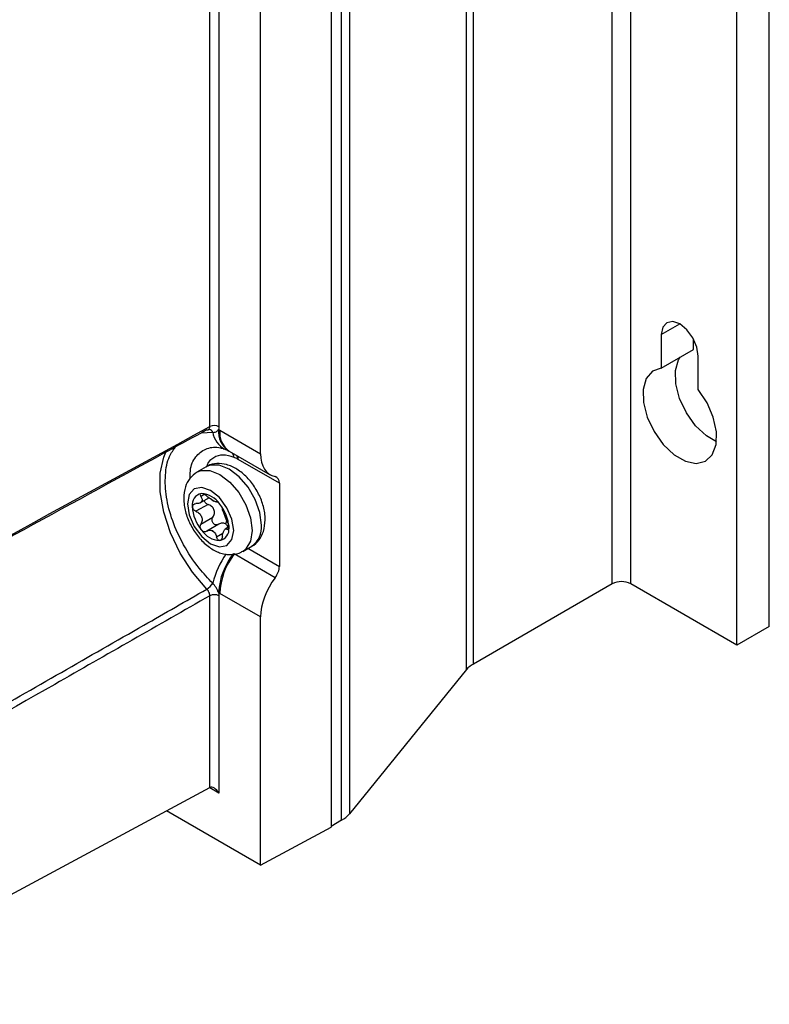
# Model space of a CAD drawing. Units: millimetres. Extents: x 156472 to 157378, y 112315 to 113291.
# Drawn here: x 157312 to 157369, y 113007 to 113082 of the extents above; entities that cross this region are included whole.
import ezdxf

# ---------------------------------------------------------------- set-up
doc = ezdxf.new("R2010")
doc.units = ezdxf.units.MM

msp = doc.modelspace()

# ---------------------------------------------------------------- linework, layer by layer
at = {"color": 7, "linetype": 'Continuous', "lineweight": 25}
for p, q in [((157356.928, 113038.718), (157356.928, 113228.156)), ((157358.343, 113038.718), (157358.343, 113228.156)), ((157368.949, 113035.453), (157368.949, 113224.89)), ((157366.474, 113034.024), (157366.474, 113223.461)), ((157346.289, 113032.576), (157346.289, 113222.014)), ((157345.756, 113032.16), (157345.756, 113221.597)), ((157336.792, 113210.555), (157336.792, 113021.118)), ((157336.197, 113020.628), (157336.197, 113210.066)), ((157335.392, 113209.601), (157335.392, 113020.092)), ((157326.106, 113050.748), (157326.106, 113176.617)), ((157326.807, 113176.614), (157326.807, 113050.744)), ((157329.996, 113048.674), (157329.996, 113175.002)), ((157360.676, 113057.785), (157362.09, 113058.601)), ((157360.676, 113057.785), (157360.676, 113055.224)), ((157363.151, 113056.653), (157363.151, 113057.436)), ((157360.676, 113055.224), (157363.151, 113056.653)), ((157363.504, 113053.591), (157363.504, 113056.152)), ((157325.478, 113050.278), (157326.331, 113050.315)), ((157326.876, 113050.476), (157329.996, 113048.674)), ((157327.135, 113049.061), (157327.293, 113049.014)), ((157327.27, 113049.022), (157327.312, 113049.005)), ((157327.551, 113048.901), (157327.603, 113048.866)), ((157327.601, 113048.873), (157330.733, 113047.065)), ((157331.435, 113046.421), (157328.29, 113048.237)), ((157325.833, 113047.673), (157325.126, 113047.265)), ((157331.435, 113046.421), (157331.435, 113040.047)), ((157325.701, 113045.554), (157325.427, 113045.396)), ((157325.971, 113044.799), (157325.05, 113044.267)), ((157325.377, 113044.928), (157326.032, 113045.307)), ((157325.427, 113043.295), (157326.348, 113043.827)), ((157326.792, 113043.275), (157325.871, 113042.743)), ((157327.403, 113043.571), (157327.3, 113043.315)), ((157326.626, 113042.307), (157327.113, 113042.589)), ((157327.562, 113043.07), (157327.29, 113042.913)), ((157327.446, 113042.884), (157327.558, 113042.948)), ((157331.115, 113039.19), (157327.975, 113041.002)), ((157328.625, 113041.202), (157329.332, 113041.61)), ((157329.03, 113041.436), (157331.435, 113040.047)), ((157356.928, 113038.718), (157346.289, 113032.576)), ((157366.474, 113034.024), (157358.343, 113038.718)), ((157329.996, 113036.19), (157326.876, 113037.991)), ((157326.106, 113023.125), (157326.106, 113037.805)), ((157326.807, 113037.802), (157326.807, 113022.714)), ((157329.996, 113017.191), (157329.996, 113036.19)), ((157368.949, 113035.453), (157366.474, 113034.024)), ((157345.756, 113032.16), (157336.792, 113021.118)), ((157295.269, 113006.546), (157326.106, 113023.125)), ((157326.807, 113022.714), (157326.1, 113023.122)), ((157329.996, 113017.191), (157322.797, 113021.346)), ((157336.197, 113020.628), (157335.392, 113020.163)), ((157329.996, 113017.191), (157335.392, 113020.092))]:
    msp.add_line(p, q, dxfattribs=at)
at = {"color": 7, "linetype": 'Continuous', "lineweight": 25, "flags": 128}
for points in [[(157363.504, 113056.152), (157363.397, 113056.839), (157363.09, 113057.546), (157362.631, 113058.165), (157362.09, 113058.601), (157361.549, 113058.79), (157361.09, 113058.7), (157360.784, 113058.348), (157360.676, 113057.785)], [(157364.899, 113049.572), (157364.131, 113050.031), (157363.304, 113050.812), (157362.596, 113051.8), (157362.073, 113052.901), (157361.785, 113054.013), (157361.758, 113055.03), (157361.996, 113055.856), (157362.116, 113056.055)], [(157360.676, 113055.224), (157360, 113054.986), (157359.521, 113054.428), (157359.283, 113053.601), (157359.31, 113052.584), (157359.598, 113051.472), (157360.121, 113050.371), (157360.829, 113049.383), (157361.656, 113048.602), (157362.524, 113048.101), (157363.351, 113047.928), (157364.059, 113048.098), (157364.582, 113048.595), (157364.87, 113049.374), (157364.897, 113050.36), (157364.66, 113051.461), (157364.18, 113052.573), (157363.504, 113053.591)], [(157325.881, 113038.315), (157324.79, 113039.604), (157323.848, 113041.063), (157323.099, 113042.624), (157322.579, 113044.213), (157322.313, 113045.755), (157322.313, 113047.177), (157322.579, 113048.412), (157322.732, 113048.786)], [(157330.057, 113043.213), (157329.936, 113044.166), (157329.585, 113045.166), (157329.037, 113046.114), (157328.347, 113046.918), (157327.583, 113047.5), (157326.818, 113047.801), (157326.128, 113047.794), (157325.833, 113047.673)], [(157325.125, 113047.264), (157325.421, 113047.385), (157326.111, 113047.393), (157326.876, 113047.091), (157327.64, 113046.51), (157328.33, 113045.706), (157328.878, 113044.757), (157329.229, 113043.758), (157329.35, 113042.805), (157329.229, 113041.992), (157328.878, 113041.398), (157328.628, 113041.204)], [(157324.401, 113044.846), (157324.535, 113043.987), (157324.918, 113043.103), (157325.492, 113042.33), (157326.168, 113041.784), (157326.845, 113041.549), (157327.418, 113041.66), (157327.802, 113042.101), (157327.936, 113042.805), (157327.802, 113043.664), (157327.418, 113044.547), (157326.845, 113045.321), (157326.168, 113045.867), (157325.492, 113046.102), (157324.918, 113045.99), (157324.535, 113045.549), (157324.401, 113044.846)]]:
    msp.add_lwpolyline(points, dxfattribs=at)
at = {"color": 7, "linetype": 'Continuous', "lineweight": 25}
for centre, radius, start, end in [((157326.453, 113050.06), 0.77, 62.65582, 116.76557), ((157326.009, 113050.196), 0.344, 20.32591, 81.51406), ((157328.045, 113050.571), 1.732, 188.50024, 243.44588), ((157328.509, 113050.353), 1.739, 174.14771, 236.60933), ((157323.321, 113044.319), 7.11, 59.99968, 60.89781), ((157328.556, 113050.271), 1.693, 173.04426, 235.64343), ((157327.209, 113048.329), 0.757, 4.96718, 31.7765), ((157327.527, 113048.267), 0.713, 359.84806, 21.98616), ((157327.59, 113048.25), 0.7, 358.92636, 21.14604), ((157326.475, 113045.093), 3.63, 59.99968, 60.89781), ((157325.629, 113044.771), 0.869, 100.54688, 189.25242), ((157325.362, 113043.826), 1.803, 33.4339, 86.5695), ((157325.669, 113043.928), 1.355, 55.9735, 64.0299), ((157326.694, 113045.702), 0.703, 232.22157, 247.78183), ((157324.537, 113042.879), 3.031, 2.63922, 39.77119), ((157327.8, 113044.771), 3.031, 182.63922, 219.77119), ((157328.369, 113043.012), 1.7, 304.50719, 6.80486), ((157326.975, 113043.825), 1.803, 213.4339, 266.5695), ((157327.021, 113043.927), 1.355, 235.9735, 244.0299), ((157325.997, 113042.153), 0.703, 52.22157, 67.78183), ((157326.708, 113042.879), 0.869, 280.54688, 9.25242), ((157332.563, 113037.239), 6.417, 144.00687, 166.21111), ((157332.134, 113037.723), 5.365, 141.83776, 176.52059), ((157332.18, 113037.76), 5.31, 142.3634, 177.50358), ((157325.185, 113039.457), 1.337, 301.38406, 329.0271), ((157357.635, 113037.354), 1.537, 62.60796, 117.39402), ((157330.527, 113044.316), 7.304, 239.11757, 239.99973), ((157326.453, 113037.117), 0.77, 62.65582, 116.76557), ((157347.376, 113030.639), 2.222, 119.30873, 136.81035), ((157335.16, 113022.495), 2.136, 299.05037, 319.84149)]:
    msp.add_arc(centre, radius, start, end, dxfattribs=at)
for centre, major_axis, ratio, start_param, end_param in [((157332.514, 113050.078), (1.796, 3.004), 0.58738, 2.36516, 3.346926), ((157330.715, 113046.02), (0.513, 0.858), 0.58738, 5.506753, 6.488518), ((157330.715, 113039.646), (0.513, 0.858), 0.58738, 4.524988, 5.506753), ((157332.514, 113037.594), (1.796, 3.004), 0.58738, 1.383395, 2.36516), ((157326.454, 113022.509), (-0.354, 0.612), 0.57734, 4.712343, 6.265686)]:
    msp.add_ellipse(centre, major_axis=major_axis, ratio=ratio, start_param=start_param, end_param=end_param, dxfattribs=at)
for points in [[(157286.949, 113029.429), (157300.002, 113036.541), (157313.054, 113043.648), (157326.106, 113050.748)], [(157326.807, 113050.744), (157326.807, 113050.666), (157326.797, 113050.594), (157326.779, 113050.531)], [(157328.24, 113048.265), (157328.147, 113048.317), (157328.055, 113048.356), (157327.963, 113048.395)], [(157326.263, 113045.146), (157326.133, 113045.227), (157325.993, 113045.328), (157325.871, 113045.435)], [(157326.626, 113045), (157326.594, 113044.98), (157326.531, 113044.997), (157326.428, 113045.051)], [(157325.871, 113042.743), (157325.993, 113042.815), (157326.133, 113042.843), (157326.263, 113042.804)], [(157326.428, 113042.709), (157326.531, 113042.613), (157326.594, 113042.468), (157326.626, 113042.307)], [(157326.779, 113038.048), (157326.798, 113037.962), (157326.807, 113037.88), (157326.807, 113037.802)]]:
    msp.add_open_spline(points, degree=3, dxfattribs=at)
for points, knots in [([(157325.996, 113050.52), (157326.019, 113050.535), (157326.07, 113050.567), (157326.102, 113050.655), (157326.105, 113050.723), (157326.106, 113050.748)], [0, 0, 0, 0, 0.350658, 0.768542, 1, 1, 1, 1]), ([(157325.881, 113050.497), (157325.76, 113050.431), (157325.638, 113050.365), (157325.516, 113050.298), (157324.557, 113049.776), (157323.599, 113049.255), (157322.64, 113048.733), (157318.806, 113046.645), (157314.972, 113044.558), (157311.138, 113042.469), (157303.047, 113038.062), (157294.955, 113033.652), (157286.863, 113029.24)], [0.00049138, 0.00049138, 0.00049138, 0.00049138, 0.001, 0.001, 0.001, 0.005, 0.005, 0.005, 0.021, 0.021, 0.021, 0.05476743, 0.05476743, 0.05476743, 0.05476743]), ([(157325.881, 113050.497), (157325.92, 113050.494), (157325.964, 113050.491), (157325.992, 113050.516), (157325.996, 113050.52)], [0, 0, 0, 0, 0.861408, 1, 1, 1, 1]), ([(157326.002, 113050.511), (157326.02, 113050.521), (157326.055, 113050.539), (157326.058, 113050.536), (157326.059, 113050.535)], [0, 0, 0, 0, 0.531632, 1, 1, 1, 1]), ([(157326.331, 113050.315), (157326.427, 113050.302), (157326.514, 113050.318), (157326.623, 113050.38), (157326.657, 113050.407), (157326.719, 113050.468), (157326.747, 113050.503), (157326.779, 113050.531)], [0, 0, 0, 0, 0.5, 0.5, 0.75, 0.75, 1, 1, 1, 1]), ([(157324.598, 113046.8), (157324.6, 113047.058), (157324.605, 113047.757), (157325.063, 113048.593), (157325.869, 113049.132), (157326.576, 113049.23), (157326.962, 113049.113), (157326.978, 113049.108)], [0, 0, 0, 0, 0.162943, 0.441848, 0.717453, 0.988288, 1, 1, 1, 1]), ([(157326.331, 113038.769), (157325.977, 113039.14), (157325.151, 113040.008), (157324.067, 113041.656), (157323.21, 113043.533), (157322.729, 113045.376), (157322.656, 113047.066), (157322.901, 113048.407), (157323.322, 113048.97), (157323.491, 113049.196)], [0, 0, 0, 0, 0.122032, 0.285045, 0.440417, 0.592482, 0.743917, 0.897187, 1, 1, 1, 1]), ([(157327.963, 113048.395), (157327.672, 113048.483), (157327.089, 113048.661), (157326.387, 113048.41), (157325.965, 113048.055), (157325.879, 113047.717), (157325.867, 113047.671)], [0, 0, 0, 0, 0.315458, 0.630787, 0.949321, 1, 1, 1, 1]), ([(157326.975, 113049.099), (157327.039, 113049.097), (157327.117, 113049.094), (157327.275, 113049.014), (157327.304, 113048.999)], [0, 0, 0, 0, 0.8203313, 1, 1, 1, 1]), ([(157327.267, 113049.021), (157327.314, 113049.001), (157327.421, 113048.955), (157327.498, 113048.914), (157327.541, 113048.892)], [0, 0, 0, 0, 0.445131, 1, 1, 1, 1]), ([(157330.35, 113043.621), (157330.342, 113043.797), (157330.32, 113044.287), (157330.088, 113045.123), (157329.619, 113046.063), (157328.971, 113046.894), (157328.219, 113047.514), (157327.424, 113047.88), (157326.661, 113047.951), (157326.095, 113047.861), (157325.873, 113047.678), (157325.837, 113047.648)], [0, 0, 0, 0, 0.075911, 0.211226, 0.346424, 0.482572, 0.621744, 0.749723, 0.866819, 0.978273, 1, 1, 1, 1]), ([(157325.128, 113047.26), (157324.93, 113047.114), (157324.537, 113046.824), (157324.178, 113046.109), (157324.133, 113045.556), (157324.108, 113045.254)], [0, 0, 0, 0, 0.315025, 0.626616, 1, 1, 1, 1]), ([(157325.47, 113045.625), (157325.418, 113045.62), (157325.385, 113045.593), (157325.371, 113045.508), (157325.389, 113045.453), (157325.427, 113045.396)], [0, 0, 0, 0, 0.5, 0.5, 1, 1, 1, 1]), ([(157325.871, 113045.435), (157325.809, 113045.491), (157325.737, 113045.541), (157325.593, 113045.611), (157325.523, 113045.63), (157325.47, 113045.625)], [0, 0, 0, 0, 0.5, 0.5, 1, 1, 1, 1]), ([(157324.108, 113045.254), (157324.116, 113045.078), (157324.138, 113044.589), (157324.37, 113043.752), (157324.839, 113042.812), (157325.487, 113041.981), (157326.24, 113041.361), (157327.034, 113040.995), (157327.797, 113040.925), (157328.362, 113041.014), (157328.581, 113041.195), (157328.616, 113041.223)], [0, 0, 0, 0, 0.075984, 0.211431, 0.34676, 0.48304, 0.622347, 0.75045, 0.86766, 0.979222, 1, 1, 1, 1]), ([(157324.772, 113044.632), (157324.772, 113044.701), (157324.801, 113044.762), (157324.903, 113044.842), (157324.973, 113044.861), (157325.05, 113044.859)], [0, 0, 0, 0, 0.5, 0.5, 1, 1, 1, 1]), ([(157325.427, 113045.396), (157325.473, 113045.327), (157325.504, 113045.258), (157325.525, 113045.128), (157325.513, 113045.067), (157325.441, 113044.964), (157325.381, 113044.923), (157325.231, 113044.869), (157325.143, 113044.857), (157325.05, 113044.859)], [0, 0, 0, 0, 0.25, 0.25, 0.5, 0.5, 0.75, 0.75, 1, 1, 1, 1]), ([(157325.678, 113045.102), (157325.683, 113045.078), (157325.696, 113045.021), (157325.757, 113044.936), (157325.849, 113044.852), (157325.929, 113044.817), (157325.971, 113044.799)], [0, 0, 0, 0, 0.187102, 0.437058, 0.703326, 1, 1, 1, 1]), ([(157326.348, 113043.827), (157326.401, 113043.91), (157326.44, 113044.003), (157326.472, 113044.2), (157326.464, 113044.305), (157326.391, 113044.495), (157326.325, 113044.581), (157326.164, 113044.714), (157326.07, 113044.764), (157325.971, 113044.799)], [0, 0, 0, 0, 0.25, 0.25, 0.5, 0.5, 0.75, 0.75, 1, 1, 1, 1]), ([(157326.626, 113045), (157326.641, 113045.01), (157326.673, 113045), (157326.76, 113044.937), (157326.814, 113044.884), (157326.867, 113044.819)], [0, 0, 0, 0, 0.5, 0.5, 1, 1, 1, 1]), ([(157326.867, 113044.819), (157326.919, 113044.754), (157326.967, 113044.68), (157327.039, 113044.546), (157327.061, 113044.488), (157327.069, 113044.448)], [0, 0, 0, 0, 0.5, 0.5, 1, 1, 1, 1]), ([(157325.05, 113044.267), (157324.973, 113044.301), (157324.903, 113044.355), (157324.801, 113044.486), (157324.772, 113044.561), (157324.772, 113044.632)], [0, 0, 0, 0, 0.5, 0.5, 1, 1, 1, 1]), ([(157325.05, 113044.267), (157325.143, 113044.226), (157325.231, 113044.171), (157325.381, 113044.03), (157325.441, 113043.945), (157325.513, 113043.759), (157325.525, 113043.658), (157325.504, 113043.467), (157325.473, 113043.376), (157325.427, 113043.295)], [0, 0, 0, 0, 0.25, 0.25, 0.5, 0.5, 0.75, 0.75, 1, 1, 1, 1]), ([(157327.446, 113043.475), (157327.409, 113043.549), (157327.372, 113043.634), (157327.297, 113043.817), (157327.258, 113043.915), (157327.186, 113044.101), (157327.152, 113044.189), (157327.099, 113044.338), (157327.079, 113044.399), (157327.069, 113044.448)], [0, 0, 0, 0, 0.25, 0.25, 0.5, 0.5, 0.75, 0.75, 1, 1, 1, 1]), ([(157325.47, 113042.832), (157325.418, 113042.897), (157325.385, 113042.98), (157325.371, 113043.147), (157325.389, 113043.228), (157325.427, 113043.295)], [0, 0, 0, 0, 0.5, 0.5, 1, 1, 1, 1]), ([(157326.792, 113043.275), (157326.725, 113043.235), (157326.648, 113043.218), (157326.496, 113043.241), (157326.422, 113043.284), (157326.316, 113043.415), (157326.285, 113043.502), (157326.28, 113043.675), (157326.305, 113043.758), (157326.348, 113043.827)], [0, 0, 0, 0, 0.25, 0.25, 0.5, 0.5, 0.75, 0.75, 1, 1, 1, 1]), ([(157327.3, 113043.315), (157327.225, 113043.358), (157327.138, 113043.373), (157326.961, 113043.354), (157326.873, 113043.323), (157326.792, 113043.275)], [0, 0, 0, 0, 0.5, 0.5, 1, 1, 1, 1]), ([(157327.501, 113043.035), (157327.497, 113043.05), (157327.48, 113043.13), (157327.412, 113043.232), (157327.333, 113043.291), (157327.3, 113043.315)], [0, 0, 0, 0, 0.118569, 0.640733, 1, 1, 1, 1]), ([(157327.446, 113043.475), (157327.477, 113043.415), (157327.507, 113043.338), (157327.551, 113043.174), (157327.565, 113043.089), (157327.565, 113043.019)], [0, 0, 0, 0, 0.5, 0.5, 1, 1, 1, 1]), ([(157329.302, 113041.595), (157329.304, 113041.596), (157329.547, 113041.674), (157329.901, 113042.075), (157330.284, 113042.756), (157330.327, 113043.316), (157330.35, 113043.621)], [0, 0, 0, 0, 0.002811, 0.325119, 0.632118, 1, 1, 1, 1]), ([(157325.871, 113042.743), (157325.808, 113042.706), (157325.736, 113042.693), (157325.593, 113042.723), (157325.523, 113042.766), (157325.47, 113042.832)], [0, 0, 0, 0, 0.5, 0.5, 1, 1, 1, 1]), ([(157327.069, 113042.347), (157327.079, 113042.449), (157327.099, 113042.546), (157327.152, 113042.719), (157327.186, 113042.793), (157327.258, 113042.896), (157327.297, 113042.924), (157327.372, 113042.935), (157327.409, 113042.918), (157327.446, 113042.884)], [0, 0, 0, 0, 0.25, 0.25, 0.5, 0.5, 0.75, 0.75, 1, 1, 1, 1]), ([(157327.565, 113043.019), (157327.565, 113042.949), (157327.552, 113042.898), (157327.507, 113042.851), (157327.477, 113042.855), (157327.446, 113042.884)], [0, 0, 0, 0, 0.5, 0.5, 1, 1, 1, 1]), ([(157326.867, 113042.026), (157326.814, 113042.021), (157326.761, 113042.048), (157326.673, 113042.152), (157326.641, 113042.225), (157326.626, 113042.307)], [0, 0, 0, 0, 0.5, 0.5, 1, 1, 1, 1]), ([(157327.069, 113042.347), (157327.061, 113042.263), (157327.039, 113042.185), (157326.968, 113042.067), (157326.919, 113042.03), (157326.867, 113042.026)], [0, 0, 0, 0, 0.5, 0.5, 1, 1, 1, 1]), ([(157326.779, 113038.048), (157326.747, 113038.112), (157326.719, 113038.177), (157326.657, 113038.305), (157326.625, 113038.369), (157326.515, 113038.555), (157326.428, 113038.671), (157326.331, 113038.769)], [0, 0, 0, 0, 0.25, 0.25, 0.5, 0.5, 1, 1, 1, 1]), ([(157290.821, 113018.279), (157296.692, 113021.631), (157302.563, 113024.985), (157308.433, 113028.34), (157312.641, 113030.744), (157316.848, 113033.149), (157321.055, 113035.555), (157322.664, 113036.475), (157324.273, 113037.395), (157325.881, 113038.315)], [0, 0, 0, 0, 0.02449879, 0.02449879, 0.02449879, 0.04205638, 0.04205638, 0.04205638, 0.04877052, 0.04877052, 0.04877052, 0.04877052]), ([(157326.106, 113037.805), (157326.107, 113037.888), (157326.086, 113037.981), (157326.006, 113038.162), (157325.949, 113038.248), (157325.881, 113038.315)], [0, 0, 0, 0, 0.5, 0.5, 1, 1, 1, 1]), ([(157326.106, 113037.805), (157322.147, 113035.545), (157318.189, 113033.285), (157314.23, 113031.026), (157306.463, 113026.594), (157298.696, 113022.164), (157290.929, 113017.736)], [0.00049138, 0.00049138, 0.00049138, 0.00049138, 0.01700244, 0.01700244, 0.01700244, 0.04939574, 0.04939574, 0.04939574, 0.04939574])]:
    msp.add_open_spline(points, degree=3, knots=knots, dxfattribs=at)

doc.saveas('drawing.dxf')
